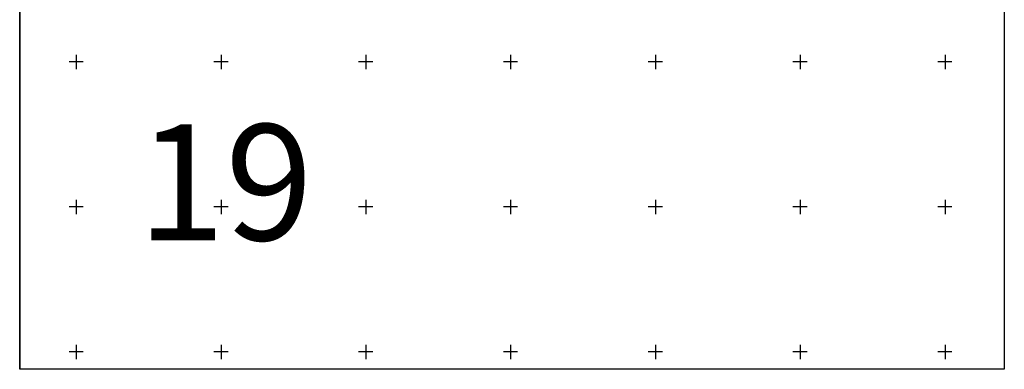
# Model space of a CAD drawing. Extents: x 433906 to 565783, y 848880 to 874049.
# Drawn here: x 515609 to 522409, y 848880 to 851291 of the extents above; entities that cross this region are included whole.
import ezdxf

# ---------------------------------------------------------------- set-up
doc = ezdxf.new("R2010")
doc.units = 0
doc.header["$MEASUREMENT"] = 0
doc.layers.get('0').update_dxf_attribs({"linetype": 'CONTINUOUS'})
doc.layers.add('19$0$BORDER', color=1, linetype='CONTINUOUS')
doc.layers.add('19$0$GRIDLINES', color=7, linetype='CONTINUOUS')
doc.styles.add('19$0$STANDARD', font='TXT')

# ---------------------------------------------------------------- blocks, each defined once
blk = doc.blocks.new('19$0$CROSS')
at = {"color": 0}
for points in [[(0.96, 0), (-1, 0)], [(0, 1), (0, -1)]]:
    blk.add_lwpolyline(points, dxfattribs=at)

msp = doc.modelspace()

# ---------------------------------------------------------------- linework, layer by layer
at = {"layer": '19$0$BORDER'}
for points in [[(515609.344637, 855680.324337, 0), (515609.344637, 848880.324337, 0)], [(515609.344637, 855680.324337, 0), (522409.344637, 855680.324337, 0), (522409.344637, 848880.324337, 0), (515609.344637, 848880.324337, 0), (515609.344637, 855680.324337, 0)]]:
    msp.add_polyline3d(points, dxfattribs=at)

# ---------------------------------------------------------------- block references
at = {"layer": '19$0$GRIDLINES', "xscale": 50, "yscale": 50, "zscale": 50}
for p in [(516000, 851000), (517000, 851000), (518000, 851000), (519000, 851000), (520000, 851000), (521000, 851000), (522000, 851000), (516000, 850000), (517000, 850000), (518000, 850000), (519000, 850000), (520000, 850000), (521000, 850000), (522000, 850000), (516000, 849000), (517000, 849000), (518000, 849000), (519000, 849000), (520000, 849000), (521000, 849000), (522000, 849000)]:
    msp.add_blockref('19$0$CROSS', p, dxfattribs=at)

# ---------------------------------------------------------------- texts
at = {"layer": '19$0$BORDER', "style": '19$0$STANDARD'}
msp.add_text('19', height=800, dxfattribs=at).set_placement((516423.180797, 849770.079931))

doc.saveas('drawing.dxf')
